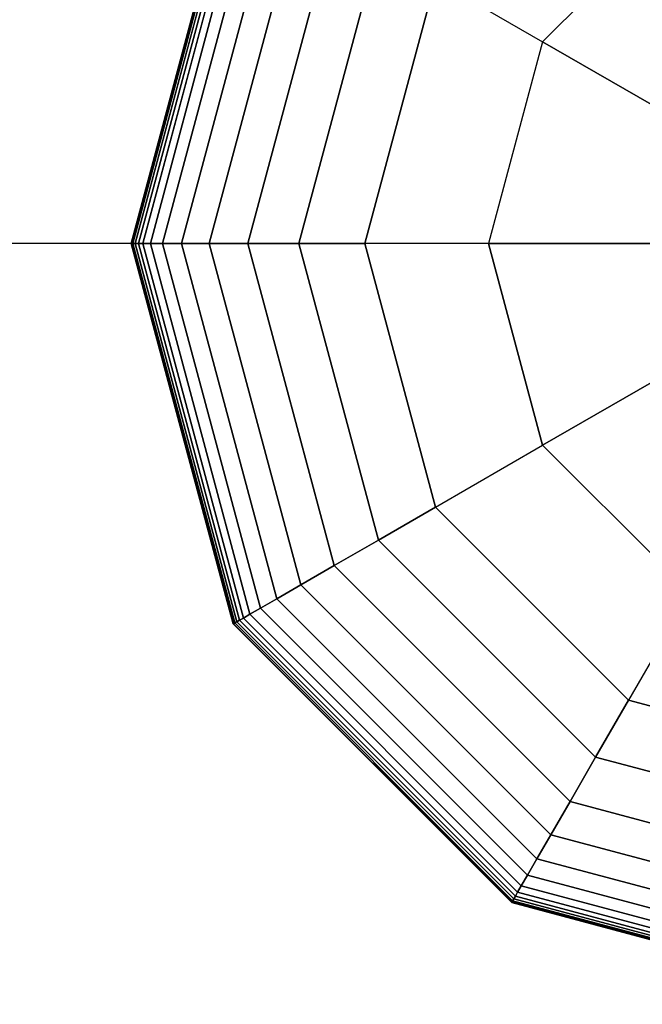
# Model space of a CAD drawing. Extents: x 6517 to 37593, y 32002 to 42455.
# Drawn here: x 14982 to 15061, y 38858 to 38983 of the extents above; entities that cross this region are included whole.
import ezdxf

# ---------------------------------------------------------------- set-up
doc = ezdxf.new("R2010")
doc.units = 0
doc.header["$LTSCALE"] = 350
doc.header["$MEASUREMENT"] = 0
doc.layers.add('TERRANO-1893', color=7, linetype='CONTINUOUS')

msp = doc.modelspace()

# ---------------------------------------------------------------- linework, layer by layer
at = {"layer": 'TERRANO-1893'}
for p, q in [((14996.24, 38954.79), (15009.19, 39003.14)), ((15009.19, 39003.14), (14996.24, 38954.79)), ((14996.24, 38954.79), (15009.19, 39003.14)), ((15009.19, 39003.14), (14996.24, 38954.79)), ((14996.29, 38954.79), (15009.24, 39003.11)), ((15009.24, 39003.11), (14996.29, 38954.79)), ((14996.29, 38954.79), (15009.24, 39003.11)), ((15009.24, 39003.11), (14996.29, 38954.79)), ((14996.29, 38954.79), (15009.24, 39003.11)), ((15009.24, 39003.11), (14996.29, 38954.79)), ((14996.29, 38954.79), (15009.24, 39003.11)), ((15009.24, 39003.11), (14996.29, 38954.79)), ((14996.47, 38954.79), (15009.39, 39003.02)), ((15009.39, 39003.02), (14996.47, 38954.79)), ((14996.47, 38954.79), (15009.39, 39003.02)), ((15009.39, 39003.02), (14996.47, 38954.79)), ((14996.47, 38954.79), (15009.39, 39003.02)), ((15009.39, 39003.02), (14996.47, 38954.79)), ((14996.47, 38954.79), (15009.39, 39003.02)), ((15009.39, 39003.02), (14996.47, 38954.79)), ((14996.76, 38954.79), (15009.65, 39002.87)), ((15009.65, 39002.87), (14996.76, 38954.79)), ((14996.76, 38954.79), (15009.65, 39002.87)), ((15009.65, 39002.87), (14996.76, 38954.79)), ((14996.76, 38954.79), (15009.65, 39002.87)), ((15009.65, 39002.87), (14996.76, 38954.79)), ((14996.76, 38954.79), (15009.65, 39002.87)), ((15009.65, 39002.87), (14996.76, 38954.79)), ((14997.17, 38954.79), (15010, 39002.67)), ((15010, 39002.67), (14997.17, 38954.79)), ((14997.17, 38954.79), (15010, 39002.67)), ((15010, 39002.67), (14997.17, 38954.79)), ((14997.17, 38954.79), (15010, 39002.67)), ((15010, 39002.67), (14997.17, 38954.79)), ((14997.17, 38954.79), (15010, 39002.67)), ((15010, 39002.67), (14997.17, 38954.79)), ((14997.74, 38954.79), (15010.49, 39002.38)), ((15010.49, 39002.38), (14997.74, 38954.79)), ((14997.74, 38954.79), (15010.49, 39002.38)), ((15010.49, 39002.38), (14997.74, 38954.79)), ((14997.74, 38954.79), (15010.49, 39002.38)), ((15010.49, 39002.38), (14997.74, 38954.79)), ((14997.74, 38954.79), (15010.49, 39002.38)), ((15010.49, 39002.38), (14997.74, 38954.79)), ((14998.68, 38954.79), (15011.3, 39001.92)), ((15011.3, 39001.92), (14998.68, 38954.79)), ((14998.68, 38954.79), (15011.3, 39001.92)), ((15011.3, 39001.92), (14998.68, 38954.79)), ((14998.68, 38954.79), (15011.3, 39001.92)), ((15011.3, 39001.92), (14998.68, 38954.79)), ((14998.68, 38954.79), (15011.3, 39001.92)), ((15011.3, 39001.92), (14998.68, 38954.79)), ((15000.23, 38954.79), (15012.65, 39001.14)), ((15012.65, 39001.14), (15000.23, 38954.79)), ((15000.23, 38954.79), (15012.65, 39001.14)), ((15012.65, 39001.14), (15000.23, 38954.79)), ((15000.23, 38954.79), (15012.65, 39001.14)), ((15012.65, 39001.14), (15000.23, 38954.79)), ((15000.23, 38954.79), (15012.65, 39001.14)), ((15012.65, 39001.14), (15000.23, 38954.79)), ((15002.64, 38954.79), (15014.74, 38999.93)), ((15014.74, 38999.93), (15002.64, 38954.79)), ((15002.64, 38954.79), (15014.74, 38999.93)), ((15014.74, 38999.93), (15002.64, 38954.79)), ((15002.64, 38954.79), (15014.74, 38999.93)), ((15014.74, 38999.93), (15002.64, 38954.79)), ((15002.64, 38954.79), (15014.74, 38999.93)), ((15014.74, 38999.93), (15002.64, 38954.79)), ((15006.17, 38954.79), (15017.79, 38998.17)), ((15017.79, 38998.17), (15006.17, 38954.79)), ((15006.17, 38954.79), (15017.79, 38998.17)), ((15017.79, 38998.17), (15006.17, 38954.79)), ((15006.17, 38954.79), (15017.79, 38998.17)), ((15017.79, 38998.17), (15006.17, 38954.79)), ((15006.17, 38954.79), (15017.79, 38998.17)), ((15017.79, 38998.17), (15006.17, 38954.79)), ((15067.28, 38999.2), (15048.51, 38980.43)), ((15048.51, 38980.43), (15067.28, 38999.2)), ((15011.06, 38954.79), (15022.03, 38995.73)), ((15022.03, 38995.73), (15011.06, 38954.79)), ((15011.06, 38954.79), (15022.03, 38995.73)), ((15022.03, 38995.73), (15011.06, 38954.79)), ((15011.06, 38954.79), (15022.03, 38995.73)), ((15022.03, 38995.73), (15011.06, 38954.79)), ((15011.06, 38954.79), (15022.03, 38995.73)), ((15022.03, 38995.73), (15011.06, 38954.79)), ((15017.56, 38954.79), (15027.66, 38992.48)), ((15027.66, 38992.48), (15017.56, 38954.79)), ((15017.56, 38954.79), (15027.66, 38992.48)), ((15027.66, 38992.48), (15017.56, 38954.79)), ((15017.56, 38954.79), (15027.66, 38992.48)), ((15027.66, 38992.48), (15017.56, 38954.79)), ((15017.56, 38954.79), (15027.66, 38992.48)), ((15027.66, 38992.48), (15017.56, 38954.79)), ((15034.9, 38988.29), (15025.92, 38954.79)), ((15025.92, 38954.79), (15034.9, 38988.29)), ((15034.9, 38988.29), (15025.92, 38954.79)), ((15025.92, 38954.79), (15034.9, 38988.29)), ((15025.92, 38954.79), (15034.9, 38988.29)), ((15034.9, 38988.29), (15025.92, 38954.79)), ((15025.92, 38954.79), (15034.9, 38988.29)), ((15034.9, 38988.29), (15048.51, 38980.43)), ((15034.9, 38988.29), (15048.51, 38980.43)), ((15048.51, 38980.43), (15041.64, 38954.79)), ((15048.51, 38980.43), (15041.64, 38954.79)), ((15070.28, 38967.87), (15048.51, 38980.43)), ((15048.51, 38980.43), (15070.28, 38967.87)), ((15092.92, 38954.79), (12092.92, 38954.79)), ((15092.92, 38954.79), (12092.92, 38954.79)), ((14996.24, 38954.79), (14996.29, 38954.79)), ((15009.19, 38906.45), (14996.24, 38954.79)), ((14996.29, 38954.79), (14996.24, 38954.79)), ((14996.24, 38954.79), (15009.19, 38906.45)), ((14996.29, 38954.79), (14996.24, 38954.79)), ((14996.24, 38954.79), (14996.29, 38954.79)), ((14996.29, 38954.79), (14996.24, 38954.79)), ((14996.24, 38954.79), (14996.29, 38954.79)), ((14996.24, 38954.79), (14996.29, 38954.79)), ((15009.19, 38906.45), (14996.24, 38954.79)), ((14996.29, 38954.79), (14996.24, 38954.79)), ((14996.24, 38954.79), (15009.19, 38906.45)), ((14996.29, 38954.79), (14996.47, 38954.79)), ((15009.24, 38906.48), (14996.29, 38954.79)), ((14996.29, 38954.79), (15009.24, 38906.48)), ((15009.24, 38906.48), (14996.29, 38954.79)), ((14996.47, 38954.79), (14996.29, 38954.79)), ((14996.29, 38954.79), (15009.24, 38906.48)), ((14996.47, 38954.79), (14996.29, 38954.79)), ((14996.29, 38954.79), (14996.47, 38954.79)), ((14996.47, 38954.79), (14996.29, 38954.79)), ((14996.29, 38954.79), (14996.47, 38954.79)), ((14996.29, 38954.79), (14996.47, 38954.79)), ((15009.24, 38906.48), (14996.29, 38954.79)), ((14996.29, 38954.79), (15009.24, 38906.48)), ((15009.24, 38906.48), (14996.29, 38954.79)), ((14996.47, 38954.79), (14996.29, 38954.79)), ((14996.29, 38954.79), (15009.24, 38906.48)), ((14996.47, 38954.79), (14996.76, 38954.79)), ((15009.39, 38906.57), (14996.47, 38954.79)), ((14996.47, 38954.79), (15009.39, 38906.57)), ((15009.39, 38906.57), (14996.47, 38954.79)), ((14996.76, 38954.79), (14996.47, 38954.79)), ((14996.47, 38954.79), (15009.39, 38906.57)), ((14996.76, 38954.79), (14996.47, 38954.79)), ((14996.47, 38954.79), (14996.76, 38954.79)), ((14996.76, 38954.79), (14996.47, 38954.79)), ((14996.47, 38954.79), (14996.76, 38954.79)), ((14996.47, 38954.79), (14996.76, 38954.79)), ((15009.39, 38906.57), (14996.47, 38954.79)), ((14996.47, 38954.79), (15009.39, 38906.57)), ((15009.39, 38906.57), (14996.47, 38954.79)), ((14996.76, 38954.79), (14996.47, 38954.79)), ((14996.47, 38954.79), (15009.39, 38906.57)), ((14996.76, 38954.79), (14997.17, 38954.79)), ((15009.65, 38906.71), (14996.76, 38954.79)), ((14996.76, 38954.79), (15009.65, 38906.71)), ((15009.65, 38906.71), (14996.76, 38954.79)), ((14997.17, 38954.79), (14996.76, 38954.79)), ((14996.76, 38954.79), (15009.65, 38906.71)), ((14997.17, 38954.79), (14996.76, 38954.79)), ((14996.76, 38954.79), (14997.17, 38954.79)), ((14997.17, 38954.79), (14996.76, 38954.79)), ((14996.76, 38954.79), (14997.17, 38954.79)), ((14996.76, 38954.79), (14997.17, 38954.79)), ((15009.65, 38906.71), (14996.76, 38954.79)), ((14996.76, 38954.79), (15009.65, 38906.71)), ((15009.65, 38906.71), (14996.76, 38954.79)), ((14997.17, 38954.79), (14996.76, 38954.79)), ((14996.76, 38954.79), (15009.65, 38906.71)), ((14997.17, 38954.79), (14997.74, 38954.79)), ((15010, 38906.92), (14997.17, 38954.79)), ((14997.17, 38954.79), (15010, 38906.92)), ((15010, 38906.92), (14997.17, 38954.79)), ((14997.74, 38954.79), (14997.17, 38954.79)), ((14997.17, 38954.79), (15010, 38906.92)), ((14997.74, 38954.79), (14997.17, 38954.79)), ((14997.17, 38954.79), (14997.74, 38954.79)), ((14997.74, 38954.79), (14997.17, 38954.79)), ((14997.17, 38954.79), (14997.74, 38954.79)), ((14997.17, 38954.79), (14997.74, 38954.79)), ((15010, 38906.92), (14997.17, 38954.79)), ((14997.17, 38954.79), (15010, 38906.92)), ((15010, 38906.92), (14997.17, 38954.79)), ((14997.74, 38954.79), (14997.17, 38954.79)), ((14997.17, 38954.79), (15010, 38906.92)), ((14997.74, 38954.79), (14998.68, 38954.79)), ((15010.49, 38907.2), (14997.74, 38954.79)), ((14997.74, 38954.79), (15010.49, 38907.2)), ((15010.49, 38907.2), (14997.74, 38954.79)), ((14998.68, 38954.79), (14997.74, 38954.79)), ((14997.74, 38954.79), (15010.49, 38907.2)), ((14998.68, 38954.79), (14997.74, 38954.79)), ((14997.74, 38954.79), (14998.68, 38954.79)), ((14998.68, 38954.79), (14997.74, 38954.79)), ((14997.74, 38954.79), (14998.68, 38954.79)), ((14997.74, 38954.79), (14998.68, 38954.79)), ((15010.49, 38907.2), (14997.74, 38954.79)), ((14997.74, 38954.79), (15010.49, 38907.2)), ((15010.49, 38907.2), (14997.74, 38954.79)), ((14998.68, 38954.79), (14997.74, 38954.79)), ((14997.74, 38954.79), (15010.49, 38907.2)), ((14998.68, 38954.79), (15000.23, 38954.79)), ((15011.3, 38907.67), (14998.68, 38954.79)), ((14998.68, 38954.79), (15011.3, 38907.67)), ((15011.3, 38907.67), (14998.68, 38954.79)), ((15000.23, 38954.79), (14998.68, 38954.79)), ((14998.68, 38954.79), (15011.3, 38907.67)), ((15000.23, 38954.79), (14998.68, 38954.79)), ((14998.68, 38954.79), (15000.23, 38954.79)), ((15000.23, 38954.79), (14998.68, 38954.79)), ((14998.68, 38954.79), (15000.23, 38954.79)), ((14998.68, 38954.79), (15000.23, 38954.79)), ((15011.3, 38907.67), (14998.68, 38954.79)), ((14998.68, 38954.79), (15011.3, 38907.67)), ((15011.3, 38907.67), (14998.68, 38954.79)), ((15000.23, 38954.79), (14998.68, 38954.79)), ((14998.68, 38954.79), (15011.3, 38907.67)), ((15000.23, 38954.79), (15002.64, 38954.79)), ((15012.65, 38908.45), (15000.23, 38954.79)), ((15000.23, 38954.79), (15012.65, 38908.45)), ((15012.65, 38908.45), (15000.23, 38954.79)), ((15002.64, 38954.79), (15000.23, 38954.79)), ((15000.23, 38954.79), (15012.65, 38908.45)), ((15002.64, 38954.79), (15000.23, 38954.79)), ((15000.23, 38954.79), (15002.64, 38954.79)), ((15002.64, 38954.79), (15000.23, 38954.79)), ((15000.23, 38954.79), (15002.64, 38954.79)), ((15000.23, 38954.79), (15002.64, 38954.79)), ((15012.65, 38908.45), (15000.23, 38954.79)), ((15000.23, 38954.79), (15012.65, 38908.45)), ((15012.65, 38908.45), (15000.23, 38954.79)), ((15002.64, 38954.79), (15000.23, 38954.79)), ((15000.23, 38954.79), (15012.65, 38908.45)), ((15002.64, 38954.79), (15006.17, 38954.79)), ((15014.74, 38909.65), (15002.64, 38954.79)), ((15002.64, 38954.79), (15014.74, 38909.65)), ((15014.74, 38909.65), (15002.64, 38954.79)), ((15006.17, 38954.79), (15002.64, 38954.79)), ((15002.64, 38954.79), (15014.74, 38909.65)), ((15006.17, 38954.79), (15002.64, 38954.79)), ((15002.64, 38954.79), (15006.17, 38954.79)), ((15006.17, 38954.79), (15002.64, 38954.79)), ((15002.64, 38954.79), (15006.17, 38954.79)), ((15002.64, 38954.79), (15006.17, 38954.79)), ((15014.74, 38909.65), (15002.64, 38954.79)), ((15002.64, 38954.79), (15014.74, 38909.65)), ((15014.74, 38909.65), (15002.64, 38954.79)), ((15006.17, 38954.79), (15002.64, 38954.79)), ((15002.64, 38954.79), (15014.74, 38909.65)), ((15006.17, 38954.79), (15011.06, 38954.79)), ((15017.79, 38911.42), (15006.17, 38954.79)), ((15006.17, 38954.79), (15017.79, 38911.42)), ((15017.79, 38911.42), (15006.17, 38954.79)), ((15011.06, 38954.79), (15006.17, 38954.79)), ((15006.17, 38954.79), (15017.79, 38911.42)), ((15011.06, 38954.79), (15006.17, 38954.79)), ((15006.17, 38954.79), (15011.06, 38954.79)), ((15011.06, 38954.79), (15006.17, 38954.79)), ((15006.17, 38954.79), (15011.06, 38954.79)), ((15006.17, 38954.79), (15011.06, 38954.79)), ((15017.79, 38911.42), (15006.17, 38954.79)), ((15006.17, 38954.79), (15017.79, 38911.42)), ((15017.79, 38911.42), (15006.17, 38954.79)), ((15011.06, 38954.79), (15006.17, 38954.79)), ((15006.17, 38954.79), (15017.79, 38911.42)), ((15011.06, 38954.79), (15017.56, 38954.79)), ((15022.03, 38913.86), (15011.06, 38954.79)), ((15011.06, 38954.79), (15022.03, 38913.86)), ((15022.03, 38913.86), (15011.06, 38954.79)), ((15017.56, 38954.79), (15011.06, 38954.79)), ((15011.06, 38954.79), (15022.03, 38913.86)), ((15017.56, 38954.79), (15011.06, 38954.79)), ((15011.06, 38954.79), (15017.56, 38954.79)), ((15017.56, 38954.79), (15011.06, 38954.79)), ((15011.06, 38954.79), (15017.56, 38954.79)), ((15011.06, 38954.79), (15017.56, 38954.79)), ((15022.03, 38913.86), (15011.06, 38954.79)), ((15011.06, 38954.79), (15022.03, 38913.86)), ((15022.03, 38913.86), (15011.06, 38954.79)), ((15017.56, 38954.79), (15011.06, 38954.79)), ((15011.06, 38954.79), (15022.03, 38913.86)), ((15017.56, 38954.79), (15025.92, 38954.79)), ((15027.66, 38917.11), (15017.56, 38954.79)), ((15017.56, 38954.79), (15027.66, 38917.11)), ((15027.66, 38917.11), (15017.56, 38954.79)), ((15025.92, 38954.79), (15017.56, 38954.79)), ((15017.56, 38954.79), (15027.66, 38917.11)), ((15025.92, 38954.79), (15017.56, 38954.79)), ((15017.56, 38954.79), (15025.92, 38954.79)), ((15025.92, 38954.79), (15017.56, 38954.79)), ((15017.56, 38954.79), (15025.92, 38954.79)), ((15017.56, 38954.79), (15025.92, 38954.79)), ((15027.66, 38917.11), (15017.56, 38954.79)), ((15017.56, 38954.79), (15027.66, 38917.11)), ((15027.66, 38917.11), (15017.56, 38954.79)), ((15025.92, 38954.79), (15017.56, 38954.79)), ((15017.56, 38954.79), (15027.66, 38917.11)), ((15025.92, 38954.79), (15034.9, 38921.29)), ((15034.9, 38921.29), (15025.92, 38954.79)), ((15025.92, 38954.79), (15034.9, 38921.29)), ((15034.9, 38921.29), (15025.92, 38954.79)), ((15041.64, 38954.79), (15025.92, 38954.79)), ((15041.64, 38954.79), (15025.92, 38954.79)), ((15025.92, 38954.79), (15034.9, 38921.29)), ((15025.92, 38954.79), (15034.9, 38921.29)), ((15034.9, 38921.29), (15025.92, 38954.79)), ((15025.92, 38954.79), (15025.92, 38954.79)), ((15025.92, 38954.79), (15025.92, 38954.79)), ((15041.64, 38954.79), (15066.78, 38954.79)), ((15066.78, 38954.79), (15041.64, 38954.79)), ((15041.64, 38954.79), (15048.51, 38929.15)), ((15048.51, 38929.15), (15041.64, 38954.79)), ((15070.28, 38941.72), (15048.51, 38929.15)), ((15048.51, 38929.15), (15070.28, 38941.72)), ((15034.9, 38921.29), (15048.51, 38929.15)), ((15034.9, 38921.29), (15048.51, 38929.15)), ((15048.51, 38929.15), (15067.28, 38910.38)), ((15048.51, 38929.15), (15067.28, 38910.38)), ((15027.66, 38917.11), (15034.9, 38921.29)), ((15034.9, 38921.29), (15027.66, 38917.11)), ((15034.9, 38921.29), (15027.66, 38917.11)), ((15027.66, 38917.11), (15034.9, 38921.29)), ((15027.66, 38917.11), (15034.9, 38921.29)), ((15034.9, 38921.29), (15027.66, 38917.11)), ((15034.9, 38921.29), (15027.66, 38917.11)), ((15027.66, 38917.11), (15034.9, 38921.29)), ((15034.9, 38921.29), (15059.42, 38896.77)), ((15059.42, 38896.77), (15034.9, 38921.29)), ((15034.9, 38921.29), (15059.42, 38896.77)), ((15059.42, 38896.77), (15034.9, 38921.29)), ((15059.42, 38896.77), (15034.9, 38921.29)), ((15034.9, 38921.29), (15059.42, 38896.77)), ((15059.42, 38896.77), (15034.9, 38921.29)), ((15034.9, 38921.29), (15034.9, 38921.29)), ((15034.9, 38921.29), (15034.9, 38921.29)), ((15022.03, 38913.86), (15027.66, 38917.11)), ((15027.66, 38917.11), (15022.03, 38913.86)), ((15027.66, 38917.11), (15022.03, 38913.86)), ((15022.03, 38913.86), (15027.66, 38917.11)), ((15022.03, 38913.86), (15027.66, 38917.11)), ((15027.66, 38917.11), (15022.03, 38913.86)), ((15027.66, 38917.11), (15022.03, 38913.86)), ((15022.03, 38913.86), (15027.66, 38917.11)), ((15055.24, 38889.53), (15027.66, 38917.11)), ((15027.66, 38917.11), (15055.24, 38889.53)), ((15055.24, 38889.53), (15027.66, 38917.11)), ((15027.66, 38917.11), (15055.24, 38889.53)), ((15055.24, 38889.53), (15027.66, 38917.11)), ((15027.66, 38917.11), (15055.24, 38889.53)), ((15055.24, 38889.53), (15027.66, 38917.11)), ((15027.66, 38917.11), (15055.24, 38889.53)), ((15017.79, 38911.42), (15022.03, 38913.86)), ((15022.03, 38913.86), (15017.79, 38911.42)), ((15022.03, 38913.86), (15017.79, 38911.42)), ((15017.79, 38911.42), (15022.03, 38913.86)), ((15017.79, 38911.42), (15022.03, 38913.86)), ((15022.03, 38913.86), (15017.79, 38911.42)), ((15022.03, 38913.86), (15017.79, 38911.42)), ((15017.79, 38911.42), (15022.03, 38913.86)), ((15051.99, 38883.9), (15022.03, 38913.86)), ((15022.03, 38913.86), (15051.99, 38883.9)), ((15051.99, 38883.9), (15022.03, 38913.86)), ((15022.03, 38913.86), (15051.99, 38883.9)), ((15051.99, 38883.9), (15022.03, 38913.86)), ((15022.03, 38913.86), (15051.99, 38883.9)), ((15051.99, 38883.9), (15022.03, 38913.86)), ((15022.03, 38913.86), (15051.99, 38883.9)), ((15014.74, 38909.65), (15017.79, 38911.42)), ((15017.79, 38911.42), (15014.74, 38909.65)), ((15017.79, 38911.42), (15014.74, 38909.65)), ((15014.74, 38909.65), (15017.79, 38911.42)), ((15014.74, 38909.65), (15017.79, 38911.42)), ((15017.79, 38911.42), (15014.74, 38909.65)), ((15017.79, 38911.42), (15014.74, 38909.65)), ((15014.74, 38909.65), (15017.79, 38911.42)), ((15049.55, 38879.66), (15017.79, 38911.42)), ((15017.79, 38911.42), (15049.55, 38879.66)), ((15049.55, 38879.66), (15017.79, 38911.42)), ((15017.79, 38911.42), (15049.55, 38879.66)), ((15049.55, 38879.66), (15017.79, 38911.42)), ((15017.79, 38911.42), (15049.55, 38879.66)), ((15049.55, 38879.66), (15017.79, 38911.42)), ((15017.79, 38911.42), (15049.55, 38879.66)), ((15012.65, 38908.45), (15014.74, 38909.65)), ((15014.74, 38909.65), (15012.65, 38908.45)), ((15014.74, 38909.65), (15012.65, 38908.45)), ((15012.65, 38908.45), (15014.74, 38909.65)), ((15012.65, 38908.45), (15014.74, 38909.65)), ((15014.74, 38909.65), (15012.65, 38908.45)), ((15014.74, 38909.65), (15012.65, 38908.45)), ((15012.65, 38908.45), (15014.74, 38909.65)), ((15047.78, 38876.61), (15014.74, 38909.65)), ((15014.74, 38909.65), (15047.78, 38876.61)), ((15047.78, 38876.61), (15014.74, 38909.65)), ((15014.74, 38909.65), (15047.78, 38876.61)), ((15047.78, 38876.61), (15014.74, 38909.65)), ((15014.74, 38909.65), (15047.78, 38876.61)), ((15047.78, 38876.61), (15014.74, 38909.65)), ((15014.74, 38909.65), (15047.78, 38876.61)), ((15067.28, 38910.38), (15059.42, 38896.77)), ((15067.28, 38910.38), (15059.42, 38896.77)), ((15011.3, 38907.67), (15012.65, 38908.45)), ((15012.65, 38908.45), (15011.3, 38907.67)), ((15012.65, 38908.45), (15011.3, 38907.67)), ((15011.3, 38907.67), (15012.65, 38908.45)), ((15011.3, 38907.67), (15012.65, 38908.45)), ((15012.65, 38908.45), (15011.3, 38907.67)), ((15012.65, 38908.45), (15011.3, 38907.67)), ((15011.3, 38907.67), (15012.65, 38908.45)), ((15046.58, 38874.52), (15012.65, 38908.45)), ((15012.65, 38908.45), (15046.58, 38874.52)), ((15046.58, 38874.52), (15012.65, 38908.45)), ((15012.65, 38908.45), (15046.58, 38874.52)), ((15046.58, 38874.52), (15012.65, 38908.45)), ((15012.65, 38908.45), (15046.58, 38874.52)), ((15046.58, 38874.52), (15012.65, 38908.45)), ((15012.65, 38908.45), (15046.58, 38874.52)), ((15009.65, 38906.71), (15010, 38906.92)), ((15010, 38906.92), (15009.65, 38906.71)), ((15010, 38906.92), (15009.65, 38906.71)), ((15009.65, 38906.71), (15010, 38906.92)), ((15009.65, 38906.71), (15010, 38906.92)), ((15010, 38906.92), (15009.65, 38906.71)), ((15010, 38906.92), (15009.65, 38906.71)), ((15009.65, 38906.71), (15010, 38906.92)), ((15010, 38906.92), (15010.49, 38907.2)), ((15010.49, 38907.2), (15010, 38906.92)), ((15010.49, 38907.2), (15010, 38906.92)), ((15010, 38906.92), (15010.49, 38907.2)), ((15010, 38906.92), (15010.49, 38907.2)), ((15010.49, 38907.2), (15010, 38906.92)), ((15010.49, 38907.2), (15010, 38906.92)), ((15010, 38906.92), (15010.49, 38907.2)), ((15045.05, 38871.87), (15010, 38906.92)), ((15010, 38906.92), (15045.05, 38871.87)), ((15045.05, 38871.87), (15010, 38906.92)), ((15010, 38906.92), (15045.05, 38871.87)), ((15045.05, 38871.87), (15010, 38906.92)), ((15010, 38906.92), (15045.05, 38871.87)), ((15045.05, 38871.87), (15010, 38906.92)), ((15010, 38906.92), (15045.05, 38871.87)), ((15010.49, 38907.2), (15011.3, 38907.67)), ((15011.3, 38907.67), (15010.49, 38907.2)), ((15011.3, 38907.67), (15010.49, 38907.2)), ((15010.49, 38907.2), (15011.3, 38907.67)), ((15010.49, 38907.2), (15011.3, 38907.67)), ((15011.3, 38907.67), (15010.49, 38907.2)), ((15011.3, 38907.67), (15010.49, 38907.2)), ((15010.49, 38907.2), (15011.3, 38907.67)), ((15045.33, 38872.36), (15010.49, 38907.2)), ((15010.49, 38907.2), (15045.33, 38872.36)), ((15045.33, 38872.36), (15010.49, 38907.2)), ((15010.49, 38907.2), (15045.33, 38872.36)), ((15045.33, 38872.36), (15010.49, 38907.2)), ((15010.49, 38907.2), (15045.33, 38872.36)), ((15045.33, 38872.36), (15010.49, 38907.2)), ((15010.49, 38907.2), (15045.33, 38872.36)), ((15045.8, 38873.17), (15011.3, 38907.67)), ((15011.3, 38907.67), (15045.8, 38873.17)), ((15045.8, 38873.17), (15011.3, 38907.67)), ((15011.3, 38907.67), (15045.8, 38873.17)), ((15045.8, 38873.17), (15011.3, 38907.67)), ((15011.3, 38907.67), (15045.8, 38873.17)), ((15045.8, 38873.17), (15011.3, 38907.67)), ((15011.3, 38907.67), (15045.8, 38873.17)), ((15009.19, 38906.45), (15009.24, 38906.48)), ((15009.24, 38906.48), (15009.19, 38906.45)), ((15009.24, 38906.48), (15009.19, 38906.45)), ((15009.19, 38906.45), (15009.24, 38906.48)), ((15009.19, 38906.45), (15009.24, 38906.48)), ((15009.24, 38906.48), (15009.19, 38906.45)), ((15009.24, 38906.48), (15009.19, 38906.45)), ((15009.19, 38906.45), (15009.24, 38906.48)), ((15044.58, 38871.06), (15009.19, 38906.45)), ((15009.19, 38906.45), (15044.58, 38871.06)), ((15044.58, 38871.06), (15009.19, 38906.45)), ((15009.19, 38906.45), (15044.58, 38871.06)), ((15009.24, 38906.48), (15009.39, 38906.57)), ((15009.39, 38906.57), (15009.24, 38906.48)), ((15009.39, 38906.57), (15009.24, 38906.48)), ((15009.24, 38906.48), (15009.39, 38906.57)), ((15009.24, 38906.48), (15009.39, 38906.57)), ((15009.39, 38906.57), (15009.24, 38906.48)), ((15009.39, 38906.57), (15009.24, 38906.48)), ((15009.24, 38906.48), (15009.39, 38906.57)), ((15044.61, 38871.11), (15009.24, 38906.48)), ((15009.24, 38906.48), (15044.61, 38871.11)), ((15044.61, 38871.11), (15009.24, 38906.48)), ((15009.24, 38906.48), (15044.61, 38871.11)), ((15044.61, 38871.11), (15009.24, 38906.48)), ((15009.24, 38906.48), (15044.61, 38871.11)), ((15044.61, 38871.11), (15009.24, 38906.48)), ((15009.24, 38906.48), (15044.61, 38871.11)), ((15009.39, 38906.57), (15009.65, 38906.71)), ((15009.65, 38906.71), (15009.39, 38906.57)), ((15009.65, 38906.71), (15009.39, 38906.57)), ((15009.39, 38906.57), (15009.65, 38906.71)), ((15009.39, 38906.57), (15009.65, 38906.71)), ((15009.65, 38906.71), (15009.39, 38906.57)), ((15009.65, 38906.71), (15009.39, 38906.57)), ((15009.39, 38906.57), (15009.65, 38906.71)), ((15044.7, 38871.26), (15009.39, 38906.57)), ((15009.39, 38906.57), (15044.7, 38871.26)), ((15044.7, 38871.26), (15009.39, 38906.57)), ((15009.39, 38906.57), (15044.7, 38871.26)), ((15044.7, 38871.26), (15009.39, 38906.57)), ((15009.39, 38906.57), (15044.7, 38871.26)), ((15044.7, 38871.26), (15009.39, 38906.57)), ((15009.39, 38906.57), (15044.7, 38871.26)), ((15044.84, 38871.52), (15009.65, 38906.71)), ((15009.65, 38906.71), (15044.84, 38871.52)), ((15044.84, 38871.52), (15009.65, 38906.71)), ((15009.65, 38906.71), (15044.84, 38871.52)), ((15044.84, 38871.52), (15009.65, 38906.71)), ((15009.65, 38906.71), (15044.84, 38871.52)), ((15044.84, 38871.52), (15009.65, 38906.71)), ((15009.65, 38906.71), (15044.84, 38871.52)), ((15055.24, 38889.53), (15059.42, 38896.77)), ((15059.42, 38896.77), (15055.24, 38889.53)), ((15059.42, 38896.77), (15055.24, 38889.53)), ((15055.24, 38889.53), (15059.42, 38896.77)), ((15055.24, 38889.53), (15059.42, 38896.77)), ((15059.42, 38896.77), (15055.24, 38889.53)), ((15059.42, 38896.77), (15055.24, 38889.53)), ((15055.24, 38889.53), (15059.42, 38896.77)), ((15059.42, 38896.77), (15092.92, 38887.79)), ((15092.92, 38887.79), (15059.42, 38896.77)), ((15059.42, 38896.77), (15092.92, 38887.79)), ((15092.92, 38887.79), (15059.42, 38896.77)), ((15059.42, 38896.77), (15092.92, 38887.79)), ((15059.42, 38896.77), (15092.92, 38887.79)), ((15092.92, 38887.79), (15059.42, 38896.77)), ((15059.42, 38896.77), (15059.42, 38896.77)), ((15059.42, 38896.77), (15059.42, 38896.77)), ((15051.99, 38883.9), (15055.24, 38889.53)), ((15055.24, 38889.53), (15051.99, 38883.9)), ((15055.24, 38889.53), (15051.99, 38883.9)), ((15051.99, 38883.9), (15055.24, 38889.53)), ((15051.99, 38883.9), (15055.24, 38889.53)), ((15055.24, 38889.53), (15051.99, 38883.9)), ((15055.24, 38889.53), (15051.99, 38883.9)), ((15051.99, 38883.9), (15055.24, 38889.53)), ((15092.92, 38879.43), (15055.24, 38889.53)), ((15055.24, 38889.53), (15092.92, 38879.43)), ((15092.92, 38879.43), (15055.24, 38889.53)), ((15055.24, 38889.53), (15092.92, 38879.43)), ((15092.92, 38879.43), (15055.24, 38889.53)), ((15055.24, 38889.53), (15092.92, 38879.43)), ((15092.92, 38879.43), (15055.24, 38889.53)), ((15055.24, 38889.53), (15092.92, 38879.43)), ((15049.55, 38879.66), (15051.99, 38883.9)), ((15051.99, 38883.9), (15049.55, 38879.66)), ((15051.99, 38883.9), (15049.55, 38879.66)), ((15049.55, 38879.66), (15051.99, 38883.9)), ((15049.55, 38879.66), (15051.99, 38883.9)), ((15051.99, 38883.9), (15049.55, 38879.66)), ((15051.99, 38883.9), (15049.55, 38879.66)), ((15049.55, 38879.66), (15051.99, 38883.9)), ((15092.92, 38872.93), (15051.99, 38883.9)), ((15051.99, 38883.9), (15092.92, 38872.93)), ((15092.92, 38872.93), (15051.99, 38883.9)), ((15051.99, 38883.9), (15092.92, 38872.93)), ((15092.92, 38872.93), (15051.99, 38883.9)), ((15051.99, 38883.9), (15092.92, 38872.93)), ((15092.92, 38872.93), (15051.99, 38883.9)), ((15051.99, 38883.9), (15092.92, 38872.93)), ((15047.78, 38876.61), (15049.55, 38879.66)), ((15049.55, 38879.66), (15047.78, 38876.61)), ((15049.55, 38879.66), (15047.78, 38876.61)), ((15047.78, 38876.61), (15049.55, 38879.66)), ((15047.78, 38876.61), (15049.55, 38879.66)), ((15049.55, 38879.66), (15047.78, 38876.61)), ((15049.55, 38879.66), (15047.78, 38876.61)), ((15047.78, 38876.61), (15049.55, 38879.66)), ((15092.92, 38868.04), (15049.55, 38879.66)), ((15049.55, 38879.66), (15092.92, 38868.04)), ((15092.92, 38868.04), (15049.55, 38879.66)), ((15049.55, 38879.66), (15092.92, 38868.04)), ((15092.92, 38868.04), (15049.55, 38879.66)), ((15049.55, 38879.66), (15092.92, 38868.04)), ((15092.92, 38868.04), (15049.55, 38879.66)), ((15049.55, 38879.66), (15092.92, 38868.04)), ((15046.58, 38874.52), (15047.78, 38876.61)), ((15047.78, 38876.61), (15046.58, 38874.52)), ((15047.78, 38876.61), (15046.58, 38874.52)), ((15046.58, 38874.52), (15047.78, 38876.61)), ((15046.58, 38874.52), (15047.78, 38876.61)), ((15047.78, 38876.61), (15046.58, 38874.52)), ((15047.78, 38876.61), (15046.58, 38874.52)), ((15046.58, 38874.52), (15047.78, 38876.61)), ((15092.92, 38864.51), (15047.78, 38876.61)), ((15047.78, 38876.61), (15092.92, 38864.51)), ((15092.92, 38864.51), (15047.78, 38876.61)), ((15047.78, 38876.61), (15092.92, 38864.51)), ((15092.92, 38864.51), (15047.78, 38876.61)), ((15047.78, 38876.61), (15092.92, 38864.51)), ((15092.92, 38864.51), (15047.78, 38876.61)), ((15047.78, 38876.61), (15092.92, 38864.51)), ((15045.8, 38873.17), (15046.58, 38874.52)), ((15046.58, 38874.52), (15045.8, 38873.17)), ((15046.58, 38874.52), (15045.8, 38873.17)), ((15045.8, 38873.17), (15046.58, 38874.52)), ((15045.8, 38873.17), (15046.58, 38874.52)), ((15046.58, 38874.52), (15045.8, 38873.17)), ((15046.58, 38874.52), (15045.8, 38873.17)), ((15045.8, 38873.17), (15046.58, 38874.52)), ((15092.92, 38862.1), (15046.58, 38874.52)), ((15046.58, 38874.52), (15092.92, 38862.1)), ((15092.92, 38862.1), (15046.58, 38874.52)), ((15046.58, 38874.52), (15092.92, 38862.1)), ((15092.92, 38862.1), (15046.58, 38874.52)), ((15046.58, 38874.52), (15092.92, 38862.1)), ((15092.92, 38862.1), (15046.58, 38874.52)), ((15046.58, 38874.52), (15092.92, 38862.1)), ((15045.33, 38872.36), (15045.8, 38873.17)), ((15045.8, 38873.17), (15045.33, 38872.36)), ((15045.8, 38873.17), (15045.33, 38872.36)), ((15045.33, 38872.36), (15045.8, 38873.17)), ((15045.33, 38872.36), (15045.8, 38873.17)), ((15045.8, 38873.17), (15045.33, 38872.36)), ((15045.8, 38873.17), (15045.33, 38872.36)), ((15045.33, 38872.36), (15045.8, 38873.17)), ((15092.92, 38860.55), (15045.8, 38873.17)), ((15045.8, 38873.17), (15092.92, 38860.55)), ((15092.92, 38860.55), (15045.8, 38873.17)), ((15045.8, 38873.17), (15092.92, 38860.55)), ((15092.92, 38860.55), (15045.8, 38873.17)), ((15045.8, 38873.17), (15092.92, 38860.55)), ((15092.92, 38860.55), (15045.8, 38873.17)), ((15045.8, 38873.17), (15092.92, 38860.55)), ((15044.84, 38871.52), (15045.05, 38871.87)), ((15045.05, 38871.87), (15044.84, 38871.52)), ((15045.05, 38871.87), (15044.84, 38871.52)), ((15044.84, 38871.52), (15045.05, 38871.87)), ((15044.84, 38871.52), (15045.05, 38871.87)), ((15045.05, 38871.87), (15044.84, 38871.52)), ((15045.05, 38871.87), (15044.84, 38871.52)), ((15044.84, 38871.52), (15045.05, 38871.87)), ((15045.05, 38871.87), (15045.33, 38872.36)), ((15045.33, 38872.36), (15045.05, 38871.87)), ((15045.33, 38872.36), (15045.05, 38871.87)), ((15045.05, 38871.87), (15045.33, 38872.36)), ((15045.05, 38871.87), (15045.33, 38872.36)), ((15045.33, 38872.36), (15045.05, 38871.87)), ((15045.33, 38872.36), (15045.05, 38871.87)), ((15045.05, 38871.87), (15045.33, 38872.36)), ((15092.92, 38859.04), (15045.05, 38871.87)), ((15045.05, 38871.87), (15092.92, 38859.04)), ((15092.92, 38859.04), (15045.05, 38871.87)), ((15045.05, 38871.87), (15092.92, 38859.04)), ((15092.92, 38859.04), (15045.05, 38871.87)), ((15045.05, 38871.87), (15092.92, 38859.04)), ((15092.92, 38859.04), (15045.05, 38871.87)), ((15045.05, 38871.87), (15092.92, 38859.04)), ((15092.92, 38859.61), (15045.33, 38872.36)), ((15045.33, 38872.36), (15092.92, 38859.61)), ((15092.92, 38859.61), (15045.33, 38872.36)), ((15045.33, 38872.36), (15092.92, 38859.61)), ((15092.92, 38859.61), (15045.33, 38872.36)), ((15045.33, 38872.36), (15092.92, 38859.61)), ((15092.92, 38859.61), (15045.33, 38872.36)), ((15045.33, 38872.36), (15092.92, 38859.61)), ((15044.58, 38871.06), (15044.61, 38871.11)), ((15044.61, 38871.11), (15044.58, 38871.06)), ((15044.61, 38871.11), (15044.58, 38871.06)), ((15044.58, 38871.06), (15044.61, 38871.11)), ((15044.58, 38871.06), (15044.61, 38871.11)), ((15044.61, 38871.11), (15044.58, 38871.06)), ((15044.61, 38871.11), (15044.58, 38871.06)), ((15044.58, 38871.06), (15044.61, 38871.11)), ((15092.92, 38858.11), (15044.58, 38871.06)), ((15044.58, 38871.06), (15092.92, 38858.11)), ((15092.92, 38858.11), (15044.58, 38871.06)), ((15044.58, 38871.06), (15092.92, 38858.11)), ((15044.61, 38871.11), (15044.7, 38871.26)), ((15044.7, 38871.26), (15044.61, 38871.11)), ((15044.7, 38871.26), (15044.61, 38871.11)), ((15044.61, 38871.11), (15044.7, 38871.26)), ((15044.61, 38871.11), (15044.7, 38871.26)), ((15044.7, 38871.26), (15044.61, 38871.11)), ((15044.7, 38871.26), (15044.61, 38871.11)), ((15044.61, 38871.11), (15044.7, 38871.26)), ((15092.92, 38858.17), (15044.61, 38871.11)), ((15044.61, 38871.11), (15092.92, 38858.17)), ((15092.92, 38858.17), (15044.61, 38871.11)), ((15044.61, 38871.11), (15092.92, 38858.17)), ((15092.92, 38858.17), (15044.61, 38871.11)), ((15044.61, 38871.11), (15092.92, 38858.17)), ((15092.92, 38858.17), (15044.61, 38871.11)), ((15044.61, 38871.11), (15092.92, 38858.17)), ((15044.7, 38871.26), (15044.84, 38871.52)), ((15044.84, 38871.52), (15044.7, 38871.26)), ((15044.84, 38871.52), (15044.7, 38871.26)), ((15044.7, 38871.26), (15044.84, 38871.52)), ((15044.7, 38871.26), (15044.84, 38871.52)), ((15044.84, 38871.52), (15044.7, 38871.26)), ((15044.84, 38871.52), (15044.7, 38871.26)), ((15044.7, 38871.26), (15044.84, 38871.52)), ((15092.92, 38858.34), (15044.7, 38871.26)), ((15044.7, 38871.26), (15092.92, 38858.34)), ((15092.92, 38858.34), (15044.7, 38871.26)), ((15044.7, 38871.26), (15092.92, 38858.34)), ((15092.92, 38858.34), (15044.7, 38871.26)), ((15044.7, 38871.26), (15092.92, 38858.34)), ((15092.92, 38858.34), (15044.7, 38871.26)), ((15044.7, 38871.26), (15092.92, 38858.34)), ((15092.92, 38858.63), (15044.84, 38871.52)), ((15044.84, 38871.52), (15092.92, 38858.63)), ((15092.92, 38858.63), (15044.84, 38871.52)), ((15044.84, 38871.52), (15092.92, 38858.63)), ((15092.92, 38858.63), (15044.84, 38871.52)), ((15044.84, 38871.52), (15092.92, 38858.63)), ((15092.92, 38858.63), (15044.84, 38871.52)), ((15044.84, 38871.52), (15092.92, 38858.63))]:
    msp.add_line(p, q, dxfattribs=at)

doc.saveas('drawing.dxf')
